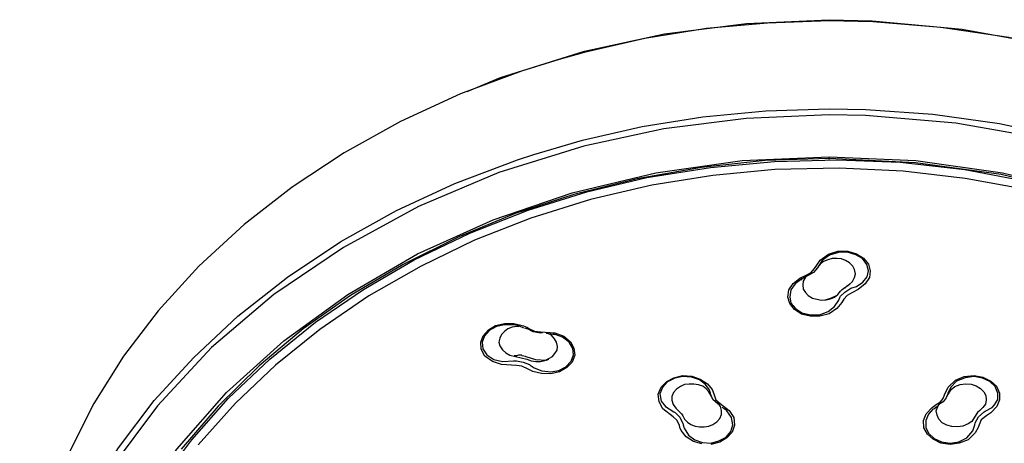
# Model space of a CAD drawing. Units: inches. Extents: x 31 to 772, y 50 to 1340.
# Drawn here: x 153 to 235, y 997 to 1032 of the extents above; entities that cross this region are included whole.
import ezdxf

# ---------------------------------------------------------------- set-up
doc = ezdxf.new("R2010")
doc.units = ezdxf.units.IN
doc.header["$MEASUREMENT"] = 0
doc.layers.add('Layer 1', color=7, linetype='Continuous')

msp = doc.modelspace()

# ---------------------------------------------------------------- linework, layer by layer
at = {"layer": 'Layer 1', "color": 7, "lineweight": 25, "true_color": 0xffffff}
for points in [[(190.5, 1026.125), (193.287, 1027.289), (200.272, 1029.476), (206.939, 1030.922), (213.748, 1031.769), (220.627, 1032.087)], [(220.627, 1031.981), (215.512, 1031.804), (210.432, 1031.346), (205.281, 1030.535), (200.237, 1029.37), (198.155, 1028.771)], [(220.627, 1032.087), (224.226, 1031.981), (231.704, 1031.311), (239.042, 1029.97), (246.098, 1027.959), (252.871, 1025.313), (255.517, 1023.973)], [(220.627, 1031.981), (220.627, 1032.051), (220.627, 1032.087)], [(242.923, 1028.806), (240.947, 1029.406), (235.585, 1030.605), (229.94, 1031.452), (224.261, 1031.91), (220.627, 1031.981)], [(198.155, 1028.771), (195.015, 1027.818), (189.936, 1025.913), (184.961, 1023.62), (180.269, 1021.01), (175.93, 1018.152), (171.944, 1015.047), (168.169, 1011.59), (164.783, 1007.886), (161.89, 1004.111), (159.42, 1000.16), (157.304, 995.997), (155.646, 991.694), (154.622, 988.06), (153.917, 984.426), (153.599, 981.04)], [(196.039, 1020.868), (200.096, 1022.068), (205.07, 1023.197), (210.114, 1024.008), (215.371, 1024.502), (220.627, 1024.678)], [(220.627, 1024.678), (223.696, 1024.608), (229.27, 1024.22), (234.809, 1023.444), (240.418, 1022.244), (242.499, 1021.644)], [(220.627, 1024.185), (213.713, 1023.867), (206.869, 1023.02), (200.201, 1021.574), (193.146, 1019.387), (186.443, 1016.564), (180.199, 1013.142), (174.413, 1009.227), (169.228, 1004.817), (164.712, 999.984), (160.867, 994.833), (157.797, 989.401), (155.504, 983.756), (154.093, 978.041), (153.458, 972.256), (153.67, 966.54), (154.728, 960.896), (156.633, 955.428), (159.314, 950.172), (162.772, 945.233), (166.97, 940.647), (171.274, 936.907)], [(271.462, 938.107), (275.872, 942.234), (279.823, 946.997), (282.998, 952.077), (285.433, 957.439), (287.02, 963.013), (287.761, 968.622), (287.655, 974.337), (286.773, 980.052), (285.009, 985.732), (282.469, 991.306), (279.153, 996.633), (275.061, 1001.677), (270.298, 1006.369), (264.936, 1010.603), (259.01, 1014.342), (252.554, 1017.587), (245.745, 1020.198), (238.584, 1022.174), (231.175, 1023.479), (223.661, 1024.114), (220.627, 1024.185)], [(153.247, 973.385), (153.353, 975.36), (154.023, 979.77), (155.222, 984.109), (156.845, 988.307), (158.891, 992.399), (161.466, 996.491), (164.43, 1000.407), (167.746, 1004.006), (171.415, 1007.428), (175.542, 1010.673), (179.987, 1013.636), (184.609, 1016.212), (189.477, 1018.469), (194.698, 1020.445), (196.039, 1020.868)], [(157.092, 964.6), (156.669, 969.751), (157.057, 975.254), (158.186, 980.758), (160.161, 986.155), (162.878, 991.411), (166.335, 996.386), (170.462, 1001.078), (175.225, 1005.381), (180.552, 1009.227), (186.372, 1012.613), (192.652, 1015.436), (199.249, 1017.693), (206.199, 1019.351), (213.395, 1020.374), (220.627, 1020.692)], [(220.627, 1020.551), (215.3, 1020.374), (210.009, 1019.81), (204.646, 1018.858), (199.39, 1017.552), (194.486, 1015.965), (189.794, 1014.024), (185.173, 1011.731), (180.799, 1009.156), (176.847, 1006.369), (173.179, 1003.3), (169.757, 999.949), (166.687, 996.386)], [(220.627, 1020.692), (227.859, 1020.374), (235.056, 1019.351), (242.006, 1017.693), (248.603, 1015.436), (254.882, 1012.613), (260.703, 1009.227), (266.03, 1005.381), (270.792, 1001.042), (274.92, 996.386), (278.377, 991.411), (281.093, 986.155), (283.034, 980.758), (284.198, 975.254), (284.551, 969.751), (284.127, 964.494)], [(265.289, 936.449), (270.051, 940.294), (274.214, 944.562), (277.707, 949.149), (280.458, 954.052), (282.469, 959.203), (283.704, 964.494), (284.162, 969.927), (283.81, 975.395), (282.646, 980.863), (280.705, 986.226), (277.989, 991.411), (274.567, 996.386), (270.475, 1001.007), (265.747, 1005.311), (260.421, 1009.156), (254.67, 1012.508), (248.426, 1015.33), (241.864, 1017.552), (234.95, 1019.21), (227.824, 1020.198), (220.627, 1020.551)], [(164.924, 993.599), (167.569, 997.162), (170.603, 1000.584), (174.061, 1003.864), (177.871, 1006.934), (181.857, 1009.65), (186.09, 1012.119), (190.712, 1014.342), (195.58, 1016.247), (200.448, 1017.764), (205.458, 1018.963), (210.749, 1019.81), (216.076, 1020.304), (221.333, 1020.445), (226.554, 1020.233), (231.916, 1019.634), (237.172, 1018.646)], [(237.031, 1017.976), (231.951, 1018.893), (226.801, 1019.492), (221.474, 1019.739), (216.112, 1019.634), (210.961, 1019.14), (205.881, 1018.328), (200.766, 1017.129), (195.792, 1015.577), (191.1, 1013.742), (186.655, 1011.59), (182.315, 1009.121), (178.223, 1006.334), (174.554, 1003.371), (171.203, 1000.196), (168.099, 996.738)], [(221.686, 1008.556), (221.262, 1008.062), (220.627, 1007.639), (219.851, 1007.428), (219.04, 1007.428), (218.334, 1007.604), (217.735, 1007.992), (217.346, 1008.486), (217.205, 1009.015), (217.276, 1009.615), (217.629, 1010.144), (218.193, 1010.603), (218.722, 1010.849), (219.146, 1011.061), (219.392, 1011.379), (219.498, 1011.52), (219.886, 1012.084), (220.592, 1012.578), (221.368, 1012.825), (222.179, 1012.825), (222.92, 1012.613), (223.485, 1012.261), (223.908, 1011.767), (224.049, 1011.202), (223.979, 1010.638), (223.626, 1010.109), (223.061, 1009.65), (222.532, 1009.368), (222.144, 1009.156), (221.862, 1008.839), (221.686, 1008.556)], [(222.426, 1009.756), (222.426, 1009.756), (222.92, 1009.897), (223.449, 1010.25), (223.802, 1010.708), (223.908, 1011.202), (223.767, 1011.731), (223.414, 1012.225), (222.85, 1012.543), (222.144, 1012.754), (221.403, 1012.719), (220.662, 1012.508), (220.063, 1012.049), (219.745, 1011.59)], [(219.745, 1011.59), (219.745, 1011.59), (219.675, 1011.449), (219.322, 1011.061), (218.828, 1010.779)], [(221.58, 1009.509), (221.721, 1009.65), (221.933, 1009.826), (222.285, 1010.038), (222.567, 1010.32), (222.744, 1010.638), (222.814, 1010.955), (222.744, 1011.308), (222.603, 1011.59), (222.321, 1011.872), (222.003, 1012.049), (221.65, 1012.19), (221.262, 1012.225), (220.874, 1012.225), (220.521, 1012.119), (220.169, 1011.978), (219.886, 1011.767), (219.781, 1011.626)], [(218.828, 1010.779), (218.828, 1010.779), (218.369, 1010.532), (217.805, 1010.109), (217.452, 1009.615), (217.346, 1009.05), (217.452, 1008.521), (217.84, 1008.062), (218.369, 1007.71), (219.075, 1007.533), (219.816, 1007.533), (220.557, 1007.815), (221.086, 1008.239), (221.439, 1008.768)], [(218.722, 1010.744), (218.652, 1010.673), (218.475, 1010.356), (218.44, 1010.038), (218.475, 1009.685), (218.652, 1009.403), (218.899, 1009.156), (219.251, 1008.944), (219.604, 1008.839), (219.992, 1008.768), (220.38, 1008.803), (220.733, 1008.874), (221.086, 1009.015), (221.368, 1009.227), (221.58, 1009.509)], [(218.264, 1010.426), (218.405, 1010.567), (218.581, 1010.638)], [(222.391, 1010.109), (222.391, 1010.109), (222.321, 1010.073), (222.074, 1009.932), (222.074, 1009.897), (221.933, 1009.756)], [(221.156, 1009.086), (220.662, 1008.874)], [(221.509, 1008.98), (221.509, 1008.98), (221.58, 1009.086), (221.933, 1009.438), (222.426, 1009.756)], [(220.592, 1008.839), (220.274, 1008.768)], [(220.698, 1008.874), (220.557, 1008.839)], [(221.439, 1008.768), (221.509, 1008.98)], [(195.474, 1006.51), (195.686, 1006.369), (196.109, 1006.193), (196.603, 1006.122), (197.803, 1006.052), (198.543, 1005.769), (199.108, 1005.311), (199.39, 1004.782), (199.461, 1004.182), (199.249, 1003.617), (198.79, 1003.159), (198.19, 1002.806), (197.45, 1002.63), (196.674, 1002.665), (195.968, 1002.841), (195.58, 1003.018), (195.051, 1003.265), (194.592, 1003.335), (193.358, 1003.406), (192.617, 1003.653), (191.982, 1004.111), (191.664, 1004.676), (191.629, 1005.276), (191.84, 1005.805), (192.264, 1006.299), (192.864, 1006.651), (193.604, 1006.828), (194.381, 1006.828), (195.192, 1006.616), (195.474, 1006.51)], [(194.345, 1006.722), (194.345, 1006.722), (193.604, 1006.722), (192.934, 1006.581), (192.335, 1006.228), (191.946, 1005.805), (191.735, 1005.276), (191.805, 1004.711), (192.123, 1004.217), (192.722, 1003.829), (193.428, 1003.653), (194.345, 1003.723)], [(194.804, 1006.581), (194.628, 1006.581), (194.239, 1006.51), (193.887, 1006.369), (193.604, 1006.158), (193.358, 1005.911), (193.216, 1005.593), (193.146, 1005.276), (193.216, 1004.958), (193.428, 1004.64), (193.71, 1004.394), (194.063, 1004.182), (194.522, 1004.076), (195.474, 1003.864), (195.827, 1003.723), (196.215, 1003.653), (196.603, 1003.653), (196.956, 1003.759), (197.309, 1003.9), (197.591, 1004.076), (197.803, 1004.323), (197.979, 1004.605), (198.014, 1004.923), (197.944, 1005.276), (197.767, 1005.558), (197.52, 1005.84), (197.203, 1005.981)], [(194.663, 1006.651), (194.345, 1006.722)], [(194.839, 1006.616), (194.663, 1006.651)], [(194.839, 1006.616), (195.192, 1006.475)], [(195.51, 1006.369), (195.51, 1006.369), (195.474, 1006.369), (195.298, 1006.44)], [(196.779, 1006.052), (196.779, 1006.052), (196.603, 1006.016), (196.003, 1006.122), (195.51, 1006.369)], [(195.686, 1003.406), (195.686, 1003.406), (195.756, 1003.371), (196.074, 1003.124), (196.709, 1002.877), (197.45, 1002.806), (198.12, 1002.912), (198.72, 1003.229), (199.143, 1003.688), (199.355, 1004.217), (199.284, 1004.746), (199.002, 1005.276), (198.437, 1005.699), (197.838, 1005.911)], [(197.062, 1006.016), (197.167, 1006.016)], [(197.167, 1006.016), (197.803, 1005.911)], [(197.838, 1005.911), (197.732, 1005.946), (197.661, 1005.946)], [(194.769, 1004.182), (194.769, 1004.182), (194.592, 1004.147), (194.416, 1004.147)], [(195.368, 1004.076), (195.368, 1004.076), (195.086, 1004.147), (195.015, 1004.182), (194.769, 1004.182)], [(194.345, 1003.723), (194.345, 1003.723), (194.592, 1003.723), (195.157, 1003.617), (195.686, 1003.406)], [(195.404, 1004.041), (195.368, 1004.076)], [(197.273, 1003.829), (197.062, 1003.759), (196.215, 1003.794), (195.404, 1004.041)], [(208.21, 998.185), (208.174, 998.361), (207.962, 998.785), (207.645, 999.067), (206.798, 999.737), (206.481, 1000.301), (206.41, 1000.936), (206.657, 1001.536), (207.116, 1001.995), (207.715, 1002.312), (208.456, 1002.489), (209.197, 1002.453), (209.903, 1002.206), (210.503, 1001.818), (210.89, 1001.324), (211.032, 1000.972), (211.208, 1000.478), (211.561, 1000.16), (212.302, 999.596), (212.69, 998.996), (212.76, 998.361), (212.549, 997.797), (212.125, 997.303), (211.526, 996.95), (210.785, 996.774)], [(233.045, 998.185), (232.798, 997.726), (232.198, 997.162), (231.458, 996.879), (230.717, 996.774), (229.94, 996.879), (229.306, 997.197), (228.812, 997.62), (228.529, 998.149), (228.494, 998.749), (228.706, 999.314), (229.2, 999.843), (229.553, 1000.09), (229.905, 1000.301), (230.117, 1000.584), (230.223, 1000.901), (230.54, 1001.536), (231.14, 1002.101), (231.881, 1002.418), (232.692, 1002.489), (233.433, 1002.347), (234.103, 1002.03), (234.562, 1001.607), (234.809, 1001.042), (234.809, 1000.478), (234.597, 999.913), (234.103, 999.384), (233.751, 999.172), (233.292, 998.82), (233.115, 998.396), (233.045, 998.185)], [(210.749, 1000.972), (210.749, 1000.972), (210.749, 1001.042), (210.644, 1001.324), (210.326, 1001.748), (209.832, 1002.136), (209.162, 1002.347), (208.456, 1002.418), (207.786, 1002.277), (207.186, 1001.96), (206.763, 1001.501), (206.551, 1000.972), (206.657, 1000.372), (207.01, 999.913), (207.715, 999.49)], [(210.82, 1000.76), (210.785, 1000.866), (210.608, 1001.148), (210.397, 1001.395), (210.114, 1001.607), (209.762, 1001.712), (209.374, 1001.783), (208.986, 1001.783), (208.597, 1001.748), (208.245, 1001.571), (207.927, 1001.36), (207.68, 1001.078), (207.539, 1000.76), (207.539, 1000.442), (207.645, 1000.09), (207.857, 999.772), (208.351, 999.314), (208.456, 999.137)], [(230.435, 1000.76), (230.435, 1000.76), (230.787, 1001.324), (231.105, 1001.571), (231.528, 1001.748), (231.987, 1001.818), (232.445, 1001.783), (232.869, 1001.642), (233.221, 1001.43), (233.504, 1001.148), (233.68, 1000.831), (233.715, 1000.478), (233.645, 1000.125), (233.433, 999.843), (233.186, 999.596)], [(233.539, 999.49), (233.539, 999.49), (233.61, 999.525), (234.209, 999.843), (234.386, 1000.054), (234.668, 1000.513), (234.668, 1001.042), (234.456, 1001.571), (233.997, 1001.995), (233.398, 1002.277), (232.692, 1002.418), (231.951, 1002.312), (231.246, 1002.03), (230.752, 1001.536), (230.505, 1001.007), (230.505, 1000.972)], [(211.49, 1000.09), (211.49, 1000.09), (211.385, 1000.125), (210.961, 1000.513), (210.749, 1000.972)], [(230.505, 1000.972), (230.505, 1000.972), (230.364, 1000.654), (230.117, 1000.301), (229.764, 1000.09)], [(208.456, 999.137), (208.597, 998.855), (208.844, 998.608), (209.127, 998.432), (209.479, 998.29), (209.832, 998.22), (210.22, 998.22), (210.608, 998.29), (210.961, 998.432), (211.279, 998.643), (211.526, 998.926), (211.667, 999.243), (211.667, 999.596), (211.596, 999.913), (211.385, 1000.231), (211.314, 1000.266)], [(233.186, 999.596), (232.974, 999.419), (232.869, 999.243), (232.516, 998.679), (232.198, 998.467), (231.775, 998.29), (231.316, 998.22), (230.858, 998.255), (230.435, 998.361), (230.046, 998.573), (229.764, 998.855), (229.623, 999.208), (229.553, 999.561), (229.658, 999.878), (229.835, 1000.196), (229.905, 1000.231)], [(207.715, 999.49), (207.715, 999.49), (207.821, 999.419), (208.21, 999.031), (208.421, 998.573)], [(208.492, 998.396), (208.562, 998.114), (208.915, 997.55), (209.444, 997.162), (210.079, 996.915), (210.785, 996.879), (211.455, 997.056), (212.055, 997.373), (212.443, 997.832), (212.619, 998.396), (212.513, 998.996), (212.125, 999.561), (211.914, 999.737)], [(211.702, 999.878), (211.808, 999.808), (211.914, 999.702)], [(229.306, 999.737), (228.917, 999.278), (228.671, 998.749), (228.671, 998.185), (228.917, 997.691), (229.376, 997.267), (229.976, 996.985), (230.717, 996.879), (231.422, 996.985), (232.092, 997.303), (232.586, 997.903), (232.763, 998.396)], [(229.341, 999.737), (229.588, 999.913)], [(232.798, 998.573), (232.798, 998.573), (233.08, 999.067), (233.539, 999.49)], [(208.421, 998.573), (208.421, 998.573), (208.456, 998.537), (208.492, 998.396)], [(232.763, 998.396), (232.798, 998.573)], [(210.044, 996.809), (209.338, 997.021), (208.739, 997.409), (208.315, 997.938), (208.21, 998.185)]]:
    msp.add_lwpolyline(points, dxfattribs=at)
msp.add_open_spline([(220.627, 1020.551), (220.627, 1020.551), (220.627, 1020.515), (220.627, 1020.515), (220.627, 1020.515), (220.627, 1020.48), (220.627, 1020.48), (220.627, 1020.48), (220.627, 1020.515), (220.627, 1020.515), (220.627, 1020.515), (220.627, 1020.586), (220.627, 1020.586), (220.627, 1020.586), (220.627, 1020.621), (220.627, 1020.621), (220.627, 1020.621), (220.627, 1020.692), (220.627, 1020.692)], degree=3, knots=[0, 0, 0, 0, 1, 1, 1, 2, 2, 2, 3, 3, 3, 4, 4, 4, 5, 5, 5, 6, 6, 6, 6], dxfattribs=at)

doc.saveas('drawing.dxf')
